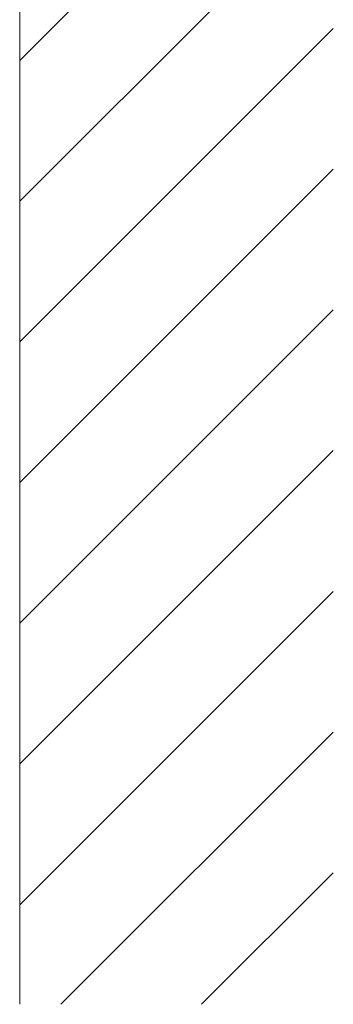
# Model space of a CAD drawing. Extents: x 0 to 2150, y 0 to 3206.
# Drawn here: x 1695 to 1715, y 1864 to 1927 of the extents above; entities that cross this region are included whole.
import ezdxf

# ---------------------------------------------------------------- set-up
doc = ezdxf.new("R2010")
doc.units = 0
doc.layers.add('YSS_K', color=3, linetype='CONTINUOUS', lineweight=13)

msp = doc.modelspace()

# ---------------------------------------------------------------- linework, layer by layer
at = {"layer": 'YSS_K'}
msp.add_line((1694.937, 2361.677), (1694.937, 1864.337), dxfattribs=at)
at = {"layer": 'YSS_K', "linetype": 'Continuous'}
for p, q in [((1694.937, 1924.578), (1714.937, 1944.578)), ((1694.937, 1915.598), (1714.937, 1935.598)), ((1694.937, 1906.618), (1714.937, 1926.618)), ((1694.937, 1897.638), (1714.937, 1917.638)), ((1694.937, 1888.657), (1714.937, 1908.657)), ((1694.937, 1879.677), (1714.937, 1899.677)), ((1694.937, 1870.697), (1714.937, 1890.697)), ((1697.558, 1864.337), (1714.937, 1881.717)), ((1706.538, 1864.337), (1714.937, 1872.736))]:
    msp.add_line(p, q, dxfattribs=at)

doc.saveas('drawing.dxf')
